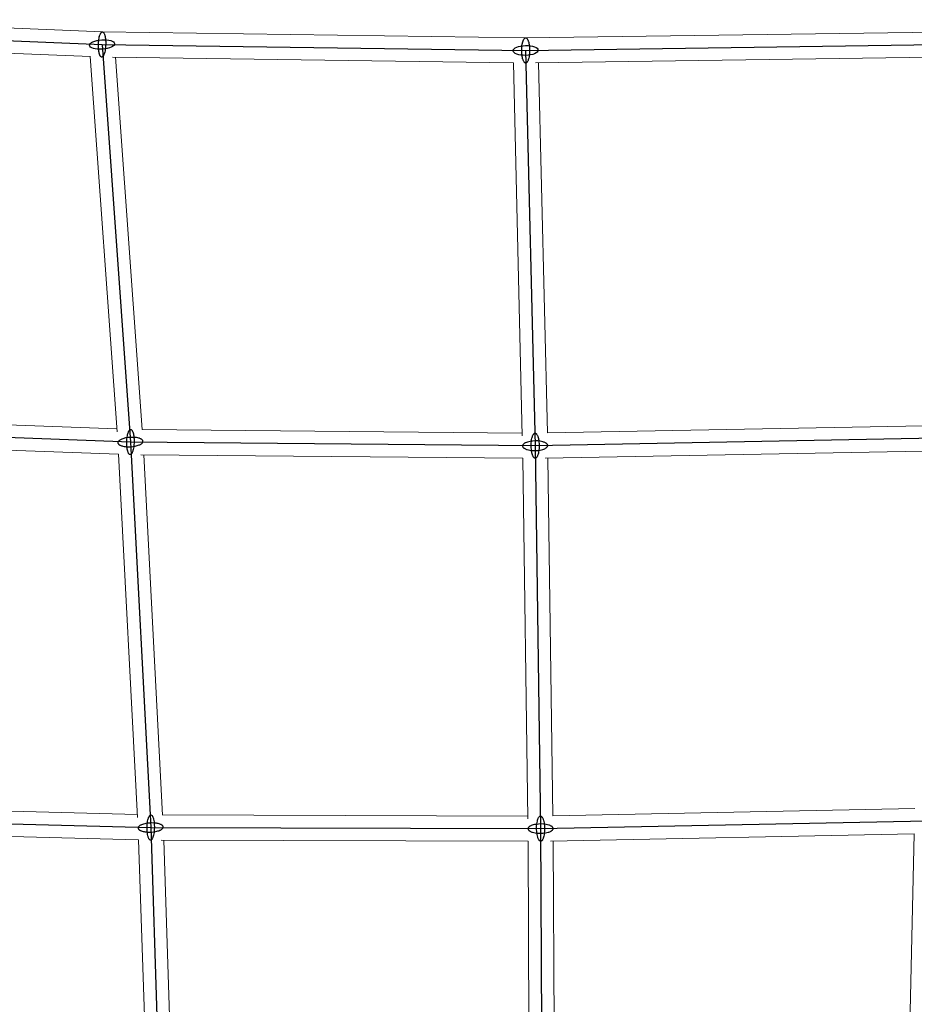
# Model space of a CAD drawing. Units: millimetres. Extents: x -4689 to 11075, y -3427 to 11323.
# Drawn here: x 1172 to 1812, y 2211 to 2916 of the extents above; entities that cross this region are included whole.
import ezdxf

# ---------------------------------------------------------------- set-up
doc = ezdxf.new("R2010")
doc.units = ezdxf.units.MM
doc.layers.add('TERRANOVA-4', color=7, linetype='Continuous', true_color=0xe7f0ff)

msp = doc.modelspace()

# ---------------------------------------------------------------- linework, layer by layer
at = {"layer": 'TERRANOVA-4', "linetype": 'Continuous', "lineweight": 0}
for p, q in [((925.6331463, 2919.9345089), (1230.7218428, 2907.1861525)), ((1230.7113038, 2907.1863005), (1533.5404538, 2902.9348777)), ((1533.527761, 2902.9346979), (1833.6635587, 2907.1860567)), ((933.0393442, 2901.6093279), (1222.1089958, 2889.5303391)), ((1222.0658608, 2889.5321415), (1241.2387996, 2620.9727839)), ((1237.9679703, 2889.0826503), (1524.7906787, 2885.0559421)), ((1240.1459465, 2889.0520736), (1259.1658118, 2622.6368487)), ((1540.6619207, 2885.033946), (1824.7352314, 2889.0577832)), ((1524.7512776, 2885.0564953), (1531.1507102, 2618.1436239)), ((1542.7562797, 2885.0636122), (1549.1051089, 2620.2613501)), ((966.0016966, 2633.1124445), (1241.0872319, 2623.0958245)), ((1259.1640538, 2622.6614737), (1531.1013853, 2620.200905)), ((1549.1046259, 2620.281496), (1818.438584, 2625.2751606)), ((965.7258322, 2615.1105604), (1242.2589885, 2605.0412286)), ((1547.4616664, 2602.2479406), (1818.0302396, 2607.264496)), ((1242.2230504, 2605.0425372), (1255.8878123, 2345.1849112)), ((1258.2323381, 2604.6691673), (1531.4766944, 2602.1967723)), ((1260.2685231, 2604.6507433), (1273.824547, 2346.8609473)), ((1531.448092, 2602.1970311), (1535.1285203, 2344.1936214)), ((1549.4486716, 2602.2847813), (1553.1006114, 2346.278457)), ((990.6089646, 2354.0669948), (1255.78426, 2347.1541255)), ((1273.8235891, 2346.8791634), (1535.1008218, 2346.1353283)), ((1553.1004363, 2346.2907312), (1811.9066773, 2351.5306822)), ((990.0206993, 2336.076215), (1256.5970663, 2329.1268211)), ((1551.3929261, 2328.252471), (1811.4975618, 2333.51871)), ((1811.4881582, 2333.5185196), (1805.7778428, 2081.4960393)), ((1256.570069, 2329.1275249), (1265.0064836, 2075.4870763)), ((1272.6976254, 2328.882296), (1535.2929135, 2328.1347085)), ((1274.5883588, 2328.8769132), (1282.9591509, 2077.2094021)), ((1535.2750488, 2328.1347594), (1536.5278042, 2076.4253575)), ((1553.2744963, 2328.2905664), (1554.5179324, 2078.4536432))]:
    msp.add_line(p, q, dxfattribs=at)
at = {"layer": 'TERRANOVA-4'}
for p, q in [((925.143279, 2910.9471246), (1230.4707533, 2898.1887907)), ((1230.4707533, 2898.1887907), (1533.5410197, 2893.9339828)), ((1230.4707533, 2898.1887907), (1250.778283, 2613.7369822)), ((1533.5410197, 2893.9339828), (1833.9203093, 2898.1887907)), ((1533.5410197, 2893.9339828), (1540.3217624, 2611.117108)), ((1250.778283, 2613.7369822), (957.9401212, 2624.400024)), ((1827.2312863, 2616.4366375), (1540.3217624, 2611.117108)), ((1540.3217624, 2611.117108), (1250.778283, 2613.7369822)), ((1250.778283, 2613.7369822), (1265.2831476, 2337.9034409)), ((1540.3217624, 2611.117108), (1544.2304941, 2337.1093004)), ((982.3429084, 2345.2794254), (1265.2831476, 2337.9034409)), ((1544.2304941, 2337.1093004), (1820.6986568, 2342.7068455)), ((1265.2831476, 2337.9034409), (1274.254315, 2068.1856724)), ((1265.2831476, 2337.9034409), (1544.2304941, 2337.1093004)), ((1544.2304941, 2337.1093004), (1545.5634563, 2069.2843722))]:
    msp.add_line(p, q, dxfattribs=at)
for points in [[(1228.4582921, 2891.8248297, -0.0231060519), (1228.16511, 2893.2026344, -0.0302091514), (1227.8744265, 2896.0471952, -0.0474039941), (1228.1551699, 2901.7271282, -0.023033194), (1228.530288, 2903.6486826, -0.0248607381), (1228.9171497, 2904.9506153, -0.0249197977), (1229.248184, 2905.7555491, -0.035088613), (1229.6062123, 2906.3934114, -0.0341349821), (1229.85601, 2906.7187186, -0.0463972915), (1230.1118464, 2906.9602343, -0.0628162616), (1230.3712086, 2907.1155859, -0.1213473927), (1230.7612857, 2907.1839527, -0.0816366553), (1231.0183012, 2907.119104, -0.0662918351), (1231.269938, 2906.9665306, -0.0493152831), (1231.5137242, 2906.7277313, -0.0361934552), (1231.7472651, 2906.4050519, -0.0271361603), (1231.9682665, 2906.0016621, -0.030648463), (1232.271547, 2905.2541211, -0.018219183), (1232.4832145, 2904.5527517)], [(1228.4582921, 2891.8248297, -0.0231060519), (1228.16511, 2893.2026344, -0.0302091514), (1227.8744265, 2896.0471952, -0.0474039941), (1228.1551699, 2901.7271282, -0.023033194), (1228.530288, 2903.6486826, -0.0248607381), (1228.9171497, 2904.9506153, -0.0249197977), (1229.248184, 2905.7555491, -0.035088613), (1229.6062123, 2906.3934114, -0.0341349821), (1229.85601, 2906.7187186, -0.0463972915), (1230.1118464, 2906.9602343, -0.0628162616), (1230.3712086, 2907.1155859, -0.1213473927), (1230.7612857, 2907.1839527, -0.0816366553), (1231.0183012, 2907.119104, -0.0662918351), (1231.269938, 2906.9665306, -0.0493152831), (1231.5137242, 2906.7277313, -0.0361934552), (1231.7472651, 2906.4050519, -0.0271361603), (1231.9682665, 2906.0016621, -0.030648463), (1232.271547, 2905.2541211, -0.018219183), (1232.4832145, 2904.5527517)], [(1232.4832145, 2904.5527517, -0.0231060519), (1232.7763966, 2903.174947, -0.0302091514), (1233.0670802, 2900.3303862, -0.0474039941), (1232.7863367, 2894.6504532, -0.023033194), (1232.4112186, 2892.7288988, -0.0248607381), (1232.0243569, 2891.4269661, -0.0249197977), (1231.6933226, 2890.6220323, -0.035088613), (1231.3352943, 2889.98417, -0.0341349821), (1231.0854966, 2889.6588628, -0.0463972915), (1230.8296602, 2889.4173471, -0.0628162616), (1230.5702981, 2889.2619955, -0.1213473927), (1230.1802209, 2889.1936287, -0.0816366553), (1229.9232054, 2889.2584774, -0.0662918351), (1229.6715686, 2889.4110508, -0.0493152831), (1229.4277824, 2889.6498501, -0.0361934552), (1229.1942415, 2889.9725295, -0.0271361603), (1228.9732401, 2890.3759193, -0.030648463), (1228.6699596, 2891.1234603, -0.018219183), (1228.4582921, 2891.8248297)], [(1232.4832145, 2904.5527517, -0.0231060519), (1232.7763966, 2903.174947, -0.0302091514), (1233.0670802, 2900.3303862, -0.0474039941), (1232.7863367, 2894.6504532, -0.023033194), (1232.4112186, 2892.7288988, -0.0248607381), (1232.0243569, 2891.4269661, -0.0249197977), (1231.6933226, 2890.6220323, -0.035088613), (1231.3352943, 2889.98417, -0.0341349821), (1231.0854966, 2889.6588628, -0.0463972915), (1230.8296602, 2889.4173471, -0.0628162616), (1230.5702981, 2889.2619955, -0.1213473927), (1230.1802209, 2889.1936287, -0.0816366553), (1229.9232054, 2889.2584774, -0.0662918351), (1229.6715686, 2889.4110508, -0.0493152831), (1229.4277824, 2889.6498501, -0.0361934552), (1229.1942415, 2889.9725295, -0.0271361603), (1228.9732401, 2890.3759193, -0.030648463), (1228.6699596, 2891.1234603, -0.018219183), (1228.4582921, 2891.8248297)], [(1531.5285585, 2887.5700218, -0.0245933584), (1531.1714498, 2888.9487537, -0.0325353602), (1530.7763878, 2891.7948456, -0.0516304956), (1530.9242695, 2897.4767462, -0.0251546126), (1531.2790186, 2899.3985956, -0.0270747408), (1531.6637218, 2900.7005474, -0.0269793492), (1532.0014796, 2901.5053665, -0.0375452291), (1532.3732314, 2902.1430053, -0.0357609789), (1532.6359234, 2902.4681051, -0.0473423289), (1532.9075067, 2902.7093688, -0.0617028059), (1533.1853134, 2902.8644263, -0.1959103729), (1533.8890703, 2902.8670441, -0.0620474005), (1534.167009, 2902.7140539, -0.0476524983), (1534.4387982, 2902.4748114, -0.0359921584), (1534.701768, 2902.1516669, -0.027589252), (1534.953335, 2901.7477949, -0.0317252802), (1535.303936, 2900.9995089, -0.0191337441), (1535.5534808, 2900.2979439)], [(1531.5285585, 2887.5700218, -0.0245933584), (1531.1714498, 2888.9487537, -0.0325353602), (1530.7763878, 2891.7948456, -0.0516304956), (1530.9242695, 2897.4767462, -0.0251546126), (1531.2790186, 2899.3985956, -0.0270747408), (1531.6637218, 2900.7005474, -0.0269793492), (1532.0014796, 2901.5053665, -0.0375452291), (1532.3732314, 2902.1430053, -0.0357609789), (1532.6359234, 2902.4681051, -0.0473423289), (1532.9075067, 2902.7093688, -0.0617028059), (1533.1853134, 2902.8644263, -0.1959103729), (1533.8890703, 2902.8670441, -0.0620474005), (1534.167009, 2902.7140539, -0.0476524983), (1534.4387982, 2902.4748114, -0.0359921584), (1534.701768, 2902.1516669, -0.027589252), (1534.953335, 2901.7477949, -0.0317252802), (1535.303936, 2900.9995089, -0.0191337441), (1535.5534808, 2900.2979439)], [(1535.5534808, 2900.2979439, -0.0245933584), (1535.9105896, 2898.919212, -0.0325353602), (1536.3056515, 2896.07312, -0.0516304956), (1536.1577698, 2890.3912195, -0.0251546126), (1535.8030208, 2888.4693701, -0.0270747408), (1535.4183176, 2887.1674183, -0.0269793492), (1535.0805597, 2886.3625991, -0.0375452291), (1534.7088079, 2885.7249604, -0.0357609789), (1534.4461159, 2885.3998606, -0.0473423289), (1534.1745326, 2885.1585969, -0.061702806), (1533.8967259, 2885.0035394, -0.1959103729), (1533.1929691, 2885.0009216, -0.0620474005), (1532.9150303, 2885.1539118, -0.0476524983), (1532.6432411, 2885.3931542, -0.0359921584), (1532.3802713, 2885.7162987, -0.027589252), (1532.1287043, 2886.1201708, -0.0317252802), (1531.7781034, 2886.8684568, -0.0191337441), (1531.5285585, 2887.5700218)], [(1535.5534808, 2900.2979439, -0.0245933584), (1535.9105896, 2898.919212, -0.0325353602), (1536.3056515, 2896.07312, -0.0516304956), (1536.1577698, 2890.3912195, -0.0251546126), (1535.8030208, 2888.4693701, -0.0270747408), (1535.4183176, 2887.1674183, -0.0269793492), (1535.0805597, 2886.3625991, -0.0375452291), (1534.7088079, 2885.7249604, -0.0357609789), (1534.4461159, 2885.3998606, -0.0473423289), (1534.1745326, 2885.1585969, -0.061702806), (1533.8967259, 2885.0035394, -0.1959103729), (1533.1929691, 2885.0009216, -0.0620474005), (1532.9150303, 2885.1539118, -0.0476524983), (1532.6432411, 2885.3931542, -0.0359921584), (1532.3802713, 2885.7162987, -0.027589252), (1532.1287043, 2886.1201708, -0.0317252802), (1531.7781034, 2886.8684568, -0.0191337441), (1531.5285585, 2887.5700218)], [(1248.8243282, 2607.2529487, -0.0237612712), (1248.5157704, 2608.6092585, -0.030743975), (1248.1945047, 2611.4299251, -0.0474477371), (1248.4173599, 2617.1182504, -0.0227003951), (1248.7739281, 2619.0609085, -0.0242516235), (1249.148712, 2620.3857964, -0.0241025329), (1249.4726189, 2621.2109155, -0.0336268484), (1249.8253534, 2621.8710184, -0.0324366086), (1250.0727003, 2622.2120538, -0.0439177682), (1250.3269781, 2622.4698394, -0.0596484941), (1250.585689, 2622.6418429, -0.0766428908), (1250.8462917, 2622.7263749, -0.1275180876), (1251.2351443, 2622.6875843, -0.0692891405), (1251.4892984, 2622.551702, -0.0520676837), (1251.7364682, 2622.3292335, -0.0382073396), (1251.9742259, 2622.0223642, -0.0285216394), (1252.2002359, 2621.6341083, -0.032014599), (1252.5124047, 2620.907677, -0.0189023566), (1252.7322378, 2620.2210157)], [(1248.8243282, 2607.2529487, -0.0237612712), (1248.5157704, 2608.6092585, -0.030743975), (1248.1945047, 2611.4299251, -0.0474477371), (1248.4173599, 2617.1182504, -0.0227003951), (1248.7739281, 2619.0609085, -0.0242516235), (1249.148712, 2620.3857964, -0.0241025329), (1249.4726189, 2621.2109155, -0.0336268484), (1249.8253534, 2621.8710184, -0.0324366086), (1250.0727003, 2622.2120538, -0.0439177682), (1250.3269781, 2622.4698394, -0.0596484941), (1250.585689, 2622.6418429, -0.0766428908), (1250.8462917, 2622.7263749, -0.1275180876), (1251.2351443, 2622.6875843, -0.0692891405), (1251.4892984, 2622.551702, -0.0520676837), (1251.7364682, 2622.3292335, -0.0382073396), (1251.9742259, 2622.0223642, -0.0285216394), (1252.2002359, 2621.6341083, -0.032014599), (1252.5124047, 2620.907677, -0.0189023566), (1252.7322378, 2620.2210157)], [(1245.9505438, 2616.2965068, 0.0266030071), (1244.5558397, 2615.8144561, 0.0248850503), (1243.6663212, 2615.3986311, 0.0321916169), (1242.9329351, 2614.9463271, 0.0437722659), (1242.371782, 2614.4674737, 0.0398156174), (1242.0996128, 2614.1386627, 0.0497361023), (1241.9122086, 2613.8059285, 0.0597635214), (1241.8113999, 2613.4725209, 0.1334028301), (1241.8726519, 2612.8166859, 0.0575778428), (1242.0341143, 2612.5006641, 0.047307437), (1242.2809815, 2612.1967174, 0.037728346), (1242.6108423, 2611.9078147, 0.0300658628), (1243.020475, 2611.6367775, 0.0243073149), (1243.5058786, 2611.3862531, 0.0294581094), (1244.3654926, 2611.0542199, 0.0231535988), (1245.3658898, 2610.7810828, 0.0302772084), (1247.2852229, 2610.4723789, 0.0742910948), (1254.2084116, 2610.8326132, 0.0190394901), (1255.6060222, 2611.1774576)], [(1245.9505438, 2616.2965068, 0.0266030071), (1244.5558397, 2615.8144561, 0.0248850503), (1243.6663212, 2615.3986311, 0.0321916169), (1242.9329351, 2614.9463271, 0.0437722659), (1242.371782, 2614.4674737, 0.0398156174), (1242.0996128, 2614.1386627, 0.0497361023), (1241.9122086, 2613.8059285, 0.0597635214), (1241.8113999, 2613.4725209, 0.1334028301), (1241.8726519, 2612.8166859, 0.0575778428), (1242.0341143, 2612.5006641, 0.047307437), (1242.2809815, 2612.1967174, 0.037728346), (1242.6108423, 2611.9078147, 0.0300658628), (1243.020475, 2611.6367775, 0.0243073149), (1243.5058786, 2611.3862531, 0.0294581094), (1244.3654926, 2611.0542199, 0.0231535988), (1245.3658898, 2610.7810828, 0.0302772084), (1247.2852229, 2610.4723789, 0.0742910948), (1254.2084116, 2610.8326132, 0.0190394901), (1255.6060222, 2611.1774576)], [(1255.6060222, 2611.1774576, 0.0266030071), (1257.0007264, 2611.6595083, 0.0248850503), (1257.8902449, 2612.0753333, 0.0321916169), (1258.6236309, 2612.5276373, 0.0437722659), (1259.1847841, 2613.0064907, 0.0398156174), (1259.4569533, 2613.3353017, 0.0497361023), (1259.6443574, 2613.6680359, 0.0597635214), (1259.7451661, 2614.0014435, 0.1334028301), (1259.6839142, 2614.6572785, 0.0575778428), (1259.5224518, 2614.9733003, 0.047307437), (1259.2755846, 2615.277247, 0.037728346), (1258.9457238, 2615.5661497, 0.0300658628), (1258.5360911, 2615.8371869, 0.0243073149), (1258.0506875, 2616.0877113, 0.0294581094), (1257.1910735, 2616.4197445, 0.0231535988), (1256.1906762, 2616.6928816, 0.0302772084), (1254.2713432, 2617.0015854, 0.0742910948), (1247.3481544, 2616.6413512, 0.0190394901), (1245.9505438, 2616.2965068)], [(1255.6060222, 2611.1774576, 0.0266030071), (1257.0007264, 2611.6595083, 0.0248850503), (1257.8902449, 2612.0753333, 0.0321916169), (1258.6236309, 2612.5276373, 0.0437722659), (1259.1847841, 2613.0064907, 0.0398156174), (1259.4569533, 2613.3353017, 0.0497361023), (1259.6443574, 2613.6680359, 0.0597635214), (1259.7451661, 2614.0014435, 0.1334028301), (1259.6839142, 2614.6572785, 0.0575778428), (1259.5224518, 2614.9733003, 0.047307437), (1259.2755846, 2615.277247, 0.037728346), (1258.9457238, 2615.5661497, 0.0300658628), (1258.5360911, 2615.8371869, 0.0243073149), (1258.0506875, 2616.0877113, 0.0294581094), (1257.1910735, 2616.4197445, 0.0231535988), (1256.1906762, 2616.6928816, 0.0302772084), (1254.2713432, 2617.0015854, 0.0742910948), (1247.3481544, 2616.6413512, 0.0190394901), (1245.9505438, 2616.2965068)], [(1252.7322378, 2620.2210157, -0.0237612712), (1253.0407956, 2618.8647059, -0.030743975), (1253.3620613, 2616.0440393, -0.0474477371), (1253.1392061, 2610.355714, -0.0227003951), (1252.7826379, 2608.4130559, -0.0242516234), (1252.4078541, 2607.088168, -0.0241025329), (1252.0839472, 2606.2630489, -0.0336268484), (1251.7312126, 2605.602946, -0.0324366086), (1251.4838657, 2605.2619106, -0.0439177682), (1251.229588, 2605.004125, -0.0596484941), (1250.9708771, 2604.8321215, -0.0766428908), (1250.7102744, 2604.7475895, -0.1275180876), (1250.3214217, 2604.7863801, -0.0692891405), (1250.0672676, 2604.9222624, -0.0520676837), (1249.8200978, 2605.1447309, -0.0382073396), (1249.5823402, 2605.4516002, -0.0285216394), (1249.3563301, 2605.8398561, -0.032014599), (1249.0441614, 2606.5662874, -0.0189023566), (1248.8243282, 2607.2529487)], [(1252.7322378, 2620.2210157, -0.0237612712), (1253.0407956, 2618.8647059, -0.030743975), (1253.3620613, 2616.0440393, -0.0474477371), (1253.1392061, 2610.355714, -0.0227003951), (1252.7826379, 2608.4130559, -0.0242516234), (1252.4078541, 2607.088168, -0.0241025329), (1252.0839472, 2606.2630489, -0.0336268484), (1251.7312126, 2605.602946, -0.0324366086), (1251.4838657, 2605.2619106, -0.0439177682), (1251.229588, 2605.004125, -0.0596484941), (1250.9708771, 2604.8321215, -0.0766428908), (1250.7102744, 2604.7475895, -0.1275180876), (1250.3214217, 2604.7863801, -0.0692891405), (1250.0672676, 2604.9222624, -0.0520676837), (1249.8200978, 2605.1447309, -0.0382073396), (1249.5823402, 2605.4516002, -0.0285216394), (1249.3563301, 2605.8398561, -0.032014599), (1249.0441614, 2606.5662874, -0.0189023566), (1248.8243282, 2607.2529487)], [(1547.8347714, 2609.3426299, 0.0391481481), (1548.4843848, 2609.7994537, 0.0539115767), (1548.9546448, 2610.2852296, 0.0482473403), (1549.1632385, 2610.619913, 0.0880105498), (1549.3136661, 2611.130015, 0.1272347188), (1549.2069516, 2611.8077687, 0.0524443155), (1549.0228329, 2612.1381661, 0.0428519017), (1548.7536566, 2612.4585821, 0.0344151069), (1548.4020542, 2612.7658845, 0.0406396168), (1547.7278323, 2613.1957211, 0.0305081177), (1546.8908804, 2613.5798853, 0.0240309996), (1545.9095884, 2613.909936, 0.031441249), (1544.013145, 2614.3206779, 0.08172252), (1536.6683992, 2614.207352, 0.030109527), (1534.7666394, 2613.7380056, 0.0317538933), (1533.4836427, 2613.2460147, 0.025039324), (1532.8087535, 2612.891586)], [(1547.8347714, 2609.3426299, 0.0391481481), (1548.4843848, 2609.7994537, 0.0539115767), (1548.9546448, 2610.2852296, 0.0482473403), (1549.1632385, 2610.619913, 0.0880105498), (1549.3136661, 2611.130015, 0.1272347188), (1549.2069516, 2611.8077687, 0.0524443155), (1549.0228329, 2612.1381661, 0.0428519017), (1548.7536566, 2612.4585821, 0.0344151069), (1548.4020542, 2612.7658845, 0.0406396168), (1547.7278323, 2613.1957211, 0.0305081177), (1546.8908804, 2613.5798853, 0.0240309996), (1545.9095884, 2613.909936, 0.031441249), (1544.013145, 2614.3206779, 0.08172252), (1536.6683992, 2614.207352, 0.030109527), (1534.7666394, 2613.7380056, 0.0317538933), (1533.4836427, 2613.2460147, 0.025039324), (1532.8087535, 2612.891586)], [(1538.3772734, 2604.6025155, -0.0254786716), (1538.0025943, 2605.9537211, -0.0288028436), (1537.614642, 2608.3412099, -0.055723886), (1537.653671, 2614.4601455, -0.0247080393), (1537.9869411, 2616.4082914, -0.0262539628), (1538.3576047, 2617.7390302, -0.0258885601), (1538.6870383, 2618.5692428, -0.0356383932), (1539.0525649, 2619.2349198, -0.0522890022), (1539.4461142, 2619.7213637, -0.0510141748), (1539.7197773, 2619.9406113, -0.0654903656), (1539.9993536, 2620.0731861, -0.1562417849), (1540.5652299, 2620.0739725, -0.0651869326), (1540.8459713, 2619.9421763, -0.0507152126), (1541.1215635, 2619.7236921, -0.0383654022), (1541.3892992, 2619.4206658, -0.0292963055), (1541.6465486, 2619.0360742, -0.0334704713), (1542.0072674, 2618.3147258, -0.0200409753), (1542.2662515, 2617.6317004)], [(1538.3772734, 2604.6025155, -0.0254786716), (1538.0025943, 2605.9537211, -0.0288028436), (1537.614642, 2608.3412099, -0.055723886), (1537.653671, 2614.4601455, -0.0247080393), (1537.9869411, 2616.4082914, -0.0262539628), (1538.3576047, 2617.7390302, -0.0258885601), (1538.6870383, 2618.5692428, -0.0356383932), (1539.0525649, 2619.2349198, -0.0522890022), (1539.4461142, 2619.7213637, -0.0510141748), (1539.7197773, 2619.9406113, -0.0654903656), (1539.9993536, 2620.0731861, -0.1562417849), (1540.5652299, 2620.0739725, -0.0651869326), (1540.8459713, 2619.9421763, -0.0507152126), (1541.1215635, 2619.7236921, -0.0383654022), (1541.3892992, 2619.4206658, -0.0292963055), (1541.6465486, 2619.0360742, -0.0334704713), (1542.0072674, 2618.3147258, -0.0200409753), (1542.2662515, 2617.6317004)], [(1542.2662515, 2617.6317004, -0.0254786716), (1542.6409306, 2616.2804948, -0.0288028436), (1543.0288829, 2613.893006, -0.055723886), (1542.9898539, 2607.7740704, -0.0247080393), (1542.6565838, 2605.8259245, -0.0262539628), (1542.2859202, 2604.4951857, -0.0258885601), (1541.9564866, 2603.6649731, -0.0356383932), (1541.59096, 2602.9992961, -0.0522890022), (1541.1974107, 2602.5128522, -0.0510141748), (1540.9237476, 2602.2936047, -0.0654903656), (1540.6441713, 2602.1610299, -0.1562417849), (1540.078295, 2602.1602435, -0.0651869326), (1539.7975536, 2602.2920396, -0.0507152126), (1539.5219614, 2602.5105239, -0.0383654022), (1539.2542257, 2602.8135501, -0.0292963055), (1538.9969763, 2603.1981417, -0.0334704713), (1538.6362575, 2603.9194901, -0.0200409753), (1538.3772734, 2604.6025155)], [(1542.2662515, 2617.6317004, -0.0254786716), (1542.6409306, 2616.2804948, -0.0288028436), (1543.0288829, 2613.893006, -0.055723886), (1542.9898539, 2607.7740704, -0.0247080393), (1542.6565838, 2605.8259245, -0.0262539628), (1542.2859202, 2604.4951857, -0.0258885601), (1541.9564866, 2603.6649731, -0.0356383932), (1541.59096, 2602.9992961, -0.0522890022), (1541.1974107, 2602.5128522, -0.0510141748), (1540.9237476, 2602.2936047, -0.0654903656), (1540.6441713, 2602.1610299, -0.1562417849), (1540.078295, 2602.1602435, -0.0651869326), (1539.7975536, 2602.2920396, -0.0507152126), (1539.5219614, 2602.5105239, -0.0383654022), (1539.2542257, 2602.8135501, -0.0292963055), (1538.9969763, 2603.1981417, -0.0334704713), (1538.6362575, 2603.9194901, -0.0200409753), (1538.3772734, 2604.6025155)], [(1532.8087535, 2612.891586, 0.0391481481), (1532.1591401, 2612.4347623, 0.0539115767), (1531.6888801, 2611.9489863, 0.0482473403), (1531.4802864, 2611.6143029, 0.0880105498), (1531.3298588, 2611.1042009, 0.1272347188), (1531.4365733, 2610.4264472, 0.0524443155), (1531.620692, 2610.0960498, 0.0428519017), (1531.8898683, 2609.7756338, 0.0344151069), (1532.2414707, 2609.4683314, 0.0406396168), (1532.9156926, 2609.0384949, 0.0305081177), (1533.7526445, 2608.6543307, 0.0240309996), (1534.7339365, 2608.3242799, 0.031441249), (1536.6303799, 2607.913538, 0.08172252), (1543.9751257, 2608.0268639, 0.030109527), (1545.8768855, 2608.4962103, 0.0317538933), (1547.1598822, 2608.9882013, 0.025039324), (1547.8347714, 2609.3426299)], [(1532.8087535, 2612.891586, 0.0391481481), (1532.1591401, 2612.4347623, 0.0539115767), (1531.6888801, 2611.9489863, 0.0482473403), (1531.4802864, 2611.6143029, 0.0880105498), (1531.3298588, 2611.1042009, 0.1272347188), (1531.4365733, 2610.4264472, 0.0524443155), (1531.620692, 2610.0960498, 0.0428519017), (1531.8898683, 2609.7756338, 0.0344151069), (1532.2414707, 2609.4683314, 0.0406396168), (1532.9156926, 2609.0384949, 0.0305081177), (1533.7526445, 2608.6543307, 0.0240309996), (1534.7339365, 2608.3242799, 0.031441249), (1536.6303799, 2607.913538, 0.08172252), (1543.9751257, 2608.0268639, 0.030109527), (1545.8768855, 2608.4962103, 0.0317538933), (1547.1598822, 2608.9882013, 0.025039324), (1547.8347714, 2609.3426299)], [(1263.5004876, 2330.9946566, -0.0212469799), (1263.2313461, 2331.9250873, -0.0263166029), (1262.8858399, 2333.7573975, -0.066575195), (1262.9137247, 2341.5171123, -0.0235187794), (1263.2726826, 2343.4281004, -0.0255512055), (1263.6495743, 2344.718912, -0.0257391122), (1263.9751313, 2345.5142594, -0.0364090952), (1264.3295419, 2346.1417193, -0.0355156028), (1264.5780057, 2346.4597576, -0.0482090184), (1264.8333899, 2346.6938237, -0.0647360586), (1265.093188, 2346.8416202, -0.2113214771), (1265.7452232, 2346.8262843, -0.0638008519), (1266.0003334, 2346.666377, -0.0474181184), (1266.2484051, 2346.4204696, -0.0349544374), (1266.4870036, 2346.0909755, -0.0263589213), (1266.7137875, 2345.6811284, -0.0343102934), (1267.0658075, 2344.8122251)], [(1263.5004876, 2330.9946566, -0.0212469799), (1263.2313461, 2331.9250873, -0.0263166029), (1262.8858399, 2333.7573975, -0.066575195), (1262.9137247, 2341.5171123, -0.0235187794), (1263.2726826, 2343.4281004, -0.0255512055), (1263.6495743, 2344.718912, -0.0257391122), (1263.9751313, 2345.5142594, -0.0364090952), (1264.3295419, 2346.1417193, -0.0355156028), (1264.5780057, 2346.4597576, -0.0482090184), (1264.8333899, 2346.6938237, -0.0647360586), (1265.093188, 2346.8416202, -0.2113214771), (1265.7452232, 2346.8262843, -0.0638008519), (1266.0003334, 2346.666377, -0.0474181184), (1266.2484051, 2346.4204696, -0.0349544374), (1266.4870036, 2346.0909755, -0.0263589213), (1266.7137875, 2345.6811284, -0.0343102934), (1267.0658075, 2344.8122251)], [(1542.4723858, 2330.1338517, -0.0229013927), (1542.1559607, 2331.0530474, -0.0285424987), (1541.7332467, 2332.8704834, -0.0723733052), (1541.5626526, 2340.626228, -0.0253115128), (1541.9030686, 2342.5503214, -0.027210335), (1542.2790233, 2343.8554048, -0.0270758266), (1542.6120503, 2344.6633176, -0.0376016048), (1542.9807694, 2345.3046387, -0.055536511), (1543.3770492, 2345.7652248, -0.0540155367), (1543.6522508, 2345.9666864, -0.0682500145), (1543.9331258, 2346.0812434, -0.1549187383), (1544.5008444, 2346.0460114, -0.0619206996), (1544.7821177, 2345.8965681, -0.0477370724), (1545.0579788, 2345.6609081, -0.0361534855), (1545.3257209, 2345.3413436, -0.0277605259), (1545.5827172, 2344.9410102, -0.0366853915), (1545.9886023, 2344.0847491)], [(1542.4723858, 2330.1338517, -0.0229013927), (1542.1559607, 2331.0530474, -0.0285424987), (1541.7332467, 2332.8704834, -0.0723733052), (1541.5626526, 2340.626228, -0.0253115128), (1541.9030686, 2342.5503214, -0.027210335), (1542.2790233, 2343.8554048, -0.0270758266), (1542.6120503, 2344.6633176, -0.0376016048), (1542.9807694, 2345.3046387, -0.055536511), (1543.3770492, 2345.7652248, -0.0540155367), (1543.6522508, 2345.9666864, -0.0682500145), (1543.9331258, 2346.0812434, -0.1549187383), (1544.5008444, 2346.0460114, -0.0619206996), (1544.7821177, 2345.8965681, -0.0477370724), (1545.0579788, 2345.6609081, -0.0361534855), (1545.3257209, 2345.3413436, -0.0277605259), (1545.5827172, 2344.9410102, -0.0366853915), (1545.9886023, 2344.0847491)], [(1260.1118608, 2340.3630198, 0.0277986416), (1258.7658733, 2339.8942723, 0.0266179881), (1257.9209136, 2339.4905602, 0.0352872006), (1257.2379341, 2339.0519291, 0.0491878111), (1256.7319615, 2338.5880295, 0.0453975414), (1256.4986492, 2338.2697492, 0.0564090619), (1256.3513234, 2337.9478832, 0.1715783882), (1256.3665559, 2337.1482099, 0.05827651), (1256.5259111, 2336.8385571, 0.0472586175), (1256.7709859, 2336.5393279, 0.0372970235), (1257.0993815, 2336.2534512, 0.0295033627), (1257.5078834, 2335.9837253, 0.034738274), (1258.2618835, 2335.615145, 0.0262760014), (1259.1703621, 2335.2969107, 0.0266537091), (1260.5869841, 2334.9628367, 0.0312396592), (1263.0365192, 2334.6799382, 0.0584891135), (1268.7093988, 2335.0335478, 0.0242838829), (1270.4544344, 2335.4438619)], [(1260.1118608, 2340.3630198, 0.0277986416), (1258.7658733, 2339.8942723, 0.0266179881), (1257.9209136, 2339.4905602, 0.0352872006), (1257.2379341, 2339.0519291, 0.0491878111), (1256.7319615, 2338.5880295, 0.0453975414), (1256.4986492, 2338.2697492, 0.0564090619), (1256.3513234, 2337.9478832, 0.1715783882), (1256.3665559, 2337.1482099, 0.05827651), (1256.5259111, 2336.8385571, 0.0472586175), (1256.7709859, 2336.5393279, 0.0372970235), (1257.0993815, 2336.2534512, 0.0295033627), (1257.5078834, 2335.9837253, 0.034738274), (1258.2618835, 2335.615145, 0.0262760014), (1259.1703621, 2335.2969107, 0.0266537091), (1260.5869841, 2334.9628367, 0.0312396592), (1263.0365192, 2334.6799382, 0.0584891135), (1268.7093988, 2335.0335478, 0.0242838829), (1270.4544344, 2335.4438619)], [(1270.4544344, 2335.4438619, 0.0277986416), (1271.8004218, 2335.9126094, 0.0266179881), (1272.6453816, 2336.3163215, 0.0352872006), (1273.328361, 2336.7549526, 0.0491878111), (1273.8343336, 2337.2188522, 0.0453975414), (1274.0676459, 2337.5371325, 0.0564090619), (1274.2149717, 2337.8589985, 0.1715783882), (1274.1997393, 2338.6586718, 0.05827651), (1274.0403841, 2338.9683246, 0.0472586175), (1273.7953092, 2339.2675538, 0.0372970235), (1273.4669136, 2339.5534305, 0.0295033627), (1273.0584118, 2339.8231564, 0.034738274), (1272.3044116, 2340.1917367, 0.0262760014), (1271.395933, 2340.509971, 0.0266537091), (1269.979311, 2340.844045, 0.0312396592), (1267.5297759, 2341.1269435, 0.0584891135), (1261.8568963, 2340.7733339, 0.0242838829), (1260.1118608, 2340.3630198)], [(1270.4544344, 2335.4438619, 0.0277986416), (1271.8004218, 2335.9126094, 0.0266179881), (1272.6453816, 2336.3163215, 0.0352872006), (1273.328361, 2336.7549526, 0.0491878111), (1273.8343336, 2337.2188522, 0.0453975414), (1274.0676459, 2337.5371325, 0.0564090619), (1274.2149717, 2337.8589985, 0.1715783882), (1274.1997393, 2338.6586718, 0.05827651), (1274.0403841, 2338.9683246, 0.0472586175), (1273.7953092, 2339.2675538, 0.0372970235), (1273.4669136, 2339.5534305, 0.0295033627), (1273.0584118, 2339.8231564, 0.034738274), (1272.3044116, 2340.1917367, 0.0262760014), (1271.395933, 2340.509971, 0.0266537091), (1269.979311, 2340.844045, 0.0312396592), (1267.5297759, 2341.1269435, 0.0584891135), (1261.8568963, 2340.7733339, 0.0242838829), (1260.1118608, 2340.3630198)], [(1267.0658075, 2344.8122251, -0.0212469799), (1267.3349491, 2343.8817944, -0.0263166029), (1267.6804552, 2342.0494842, -0.066575195), (1267.6525704, 2334.2897694, -0.0235187794), (1267.2936125, 2332.3787813, -0.0255512055), (1266.9167208, 2331.0879697, -0.0257391122), (1266.5911639, 2330.2926223, -0.0364090952), (1266.2367533, 2329.6651624, -0.0355156028), (1265.9882894, 2329.3471241, -0.0482090184), (1265.7329053, 2329.1130581, -0.0647360586), (1265.4731072, 2328.9652615, -0.2113214771), (1264.8210719, 2328.9805974, -0.0638008519), (1264.5659617, 2329.1405047, -0.0474181184), (1264.3178901, 2329.3864121, -0.0349544374), (1264.0792915, 2329.7159062, -0.0263589213), (1263.8525077, 2330.1257533, -0.0343102934), (1263.5004876, 2330.9946566)], [(1267.0658075, 2344.8122251, -0.0212469799), (1267.3349491, 2343.8817944, -0.0263166029), (1267.6804552, 2342.0494842, -0.066575195), (1267.6525704, 2334.2897694, -0.0235187794), (1267.2936125, 2332.3787813, -0.0255512055), (1266.9167208, 2331.0879697, -0.0257391122), (1266.5911639, 2330.2926223, -0.0364090952), (1266.2367533, 2329.6651624, -0.0355156028), (1265.9882894, 2329.3471241, -0.0482090184), (1265.7329053, 2329.1130581, -0.0647360586), (1265.4731072, 2328.9652615, -0.2113214771), (1264.8210719, 2328.9805974, -0.0638008519), (1264.5659617, 2329.1405047, -0.0474181184), (1264.3178901, 2329.3864121, -0.0349544374), (1264.0792915, 2329.7159062, -0.0263589213), (1263.8525077, 2330.1257533, -0.0343102934), (1263.5004876, 2330.9946566)], [(1552.0951374, 2335.5575327, 0.0457501786), (1552.6544648, 2336.0086284, 0.0417048483), (1552.9255594, 2336.3233694, 0.0518728677), (1553.1120265, 2336.6457597, 0.0938337287), (1553.2293106, 2337.136811, 0.0989930096), (1553.1497312, 2337.6272604, 0.0555925293), (1552.9879927, 2337.9485862, 0.0452402265), (1552.7410191, 2338.2617433, 0.0359929881), (1552.4112142, 2338.563684, 0.0419906756), (1551.7684327, 2338.9891726, 0.0310472233), (1550.9607468, 2339.3735359, 0.0241452477), (1550.0058259, 2339.7083654, 0.0311617889), (1548.1451078, 2340.1370036, 0.0788190641), (1540.8180412, 2340.1589031, 0.0284064096), (1538.8874237, 2339.7415967, 0.0296967047), (1537.5709416, 2339.2914004, 0.028679824), (1536.7508736, 2338.8970522, 0.0204445036), (1536.3658507, 2338.6610682)], [(1552.0951374, 2335.5575327, 0.0457501786), (1552.6544648, 2336.0086284, 0.0417048483), (1552.9255594, 2336.3233694, 0.0518728677), (1553.1120265, 2336.6457597, 0.0938337287), (1553.2293106, 2337.136811, 0.0989930096), (1553.1497312, 2337.6272604, 0.0555925293), (1552.9879927, 2337.9485862, 0.0452402265), (1552.7410191, 2338.2617433, 0.0359929881), (1552.4112142, 2338.563684, 0.0419906756), (1551.7684327, 2338.9891726, 0.0310472233), (1550.9607468, 2339.3735359, 0.0241452477), (1550.0058259, 2339.7083654, 0.0311617889), (1548.1451078, 2340.1370036, 0.0788190641), (1540.8180412, 2340.1589031, 0.0284064096), (1538.8874237, 2339.7415967, 0.0296967047), (1537.5709416, 2339.2914004, 0.028679824), (1536.7508736, 2338.8970522, 0.0204445036), (1536.3658507, 2338.6610682)], [(1545.9886023, 2344.0847491, -0.0229013927), (1546.3050275, 2343.1655534, -0.0285424987), (1546.7277415, 2341.3481175, -0.0723733052), (1546.8983355, 2333.5923729, -0.0253115128), (1546.5579196, 2331.6682794, -0.027210335), (1546.1819649, 2330.3631961, -0.0270758266), (1545.8489379, 2329.5552833, -0.0376016048), (1545.4802188, 2328.9139622, -0.055536511), (1545.0839389, 2328.4533761, -0.0540155367), (1544.8087374, 2328.2519144, -0.0682500145), (1544.5278623, 2328.1373574, -0.1549187383), (1543.9601438, 2328.1725894, -0.0619206996), (1543.6788704, 2328.3220328, -0.0477370724), (1543.4030094, 2328.5576928, -0.0361534855), (1543.1352672, 2328.8772572, -0.0277605259), (1542.878271, 2329.2775907, -0.0366853915), (1542.4723858, 2330.1338517)], [(1545.9886023, 2344.0847491, -0.0229013927), (1546.3050275, 2343.1655534, -0.0285424987), (1546.7277415, 2341.3481175, -0.0723733052), (1546.8983355, 2333.5923729, -0.0253115128), (1546.5579196, 2331.6682794, -0.027210335), (1546.1819649, 2330.3631961, -0.0270758266), (1545.8489379, 2329.5552833, -0.0376016048), (1545.4802188, 2328.9139622, -0.055536511), (1545.0839389, 2328.4533761, -0.0540155367), (1544.8087374, 2328.2519144, -0.0682500145), (1544.5278623, 2328.1373574, -0.1549187383), (1543.9601438, 2328.1725894, -0.0619206996), (1543.6788704, 2328.3220328, -0.0477370724), (1543.4030094, 2328.5576928, -0.0361534855), (1543.1352672, 2328.8772572, -0.0277605259), (1542.878271, 2329.2775907, -0.0366853915), (1542.4723858, 2330.1338517)], [(1536.3658507, 2338.6610682, 0.0457501786), (1535.8065233, 2338.2099724, 0.0417048483), (1535.5354288, 2337.8952314, 0.0518728677), (1535.3489616, 2337.5728411, 0.0938337287), (1535.2316775, 2337.0817899, 0.0989930096), (1535.3112569, 2336.5913405, 0.0555925293), (1535.4729955, 2336.2700147, 0.0452402265), (1535.7199691, 2335.9568575, 0.0359929881), (1536.049774, 2335.6549168, 0.0419906756), (1536.6925554, 2335.2294283, 0.0310472233), (1537.5002413, 2334.845065, 0.0241452477), (1538.4551623, 2334.5102354, 0.0311617889), (1540.3158804, 2334.0815973, 0.0788190641), (1547.642947, 2334.0596978, 0.0284064096), (1549.5735645, 2334.4770042, 0.0296967047), (1550.8900465, 2334.9272004, 0.028679824), (1551.7101146, 2335.3215487, 0.0204445036), (1552.0951374, 2335.5575327)], [(1536.3658507, 2338.6610682, 0.0457501786), (1535.8065233, 2338.2099724, 0.0417048483), (1535.5354288, 2337.8952314, 0.0518728677), (1535.3489616, 2337.5728411, 0.0938337287), (1535.2316775, 2337.0817899, 0.0989930096), (1535.3112569, 2336.5913405, 0.0555925293), (1535.4729955, 2336.2700147, 0.0452402265), (1535.7199691, 2335.9568575, 0.0359929881), (1536.049774, 2335.6549168, 0.0419906756), (1536.6925554, 2335.2294283, 0.0310472233), (1537.5002413, 2334.845065, 0.0241452477), (1538.4551623, 2334.5102354, 0.0311617889), (1540.3158804, 2334.0815973, 0.0788190641), (1547.642947, 2334.0596978, 0.0284064096), (1549.5735645, 2334.4770042, 0.0296967047), (1550.8900465, 2334.9272004, 0.028679824), (1551.7101146, 2335.3215487, 0.0204445036), (1552.0951374, 2335.5575327)]]:
    msp.add_lwpolyline(points, format="xyb", dxfattribs=at)
at = {"layer": 'TERRANOVA-4', "linetype": 'Continuous', "lineweight": 0}
for centre, major_axis, ratio, start_param, end_param in [((1230.4707533, 2898.1887907), (0.2510874, 8.9972888), 0.2906285108, 0.0040288344, 1.9742520643), ((1230.4707533, 2898.1887907), (0.2510874, 8.9972888), 0.2906285108, 0.0040288344, 1.9742520643), ((1533.5410197, 2893.9339828), (-0.0005659, 9.0008053), 0.3162277598, 0.0044593825, 1.9656877086), ((1533.5410197, 2893.9339828), (-0.0005659, 9.0008053), 0.3162277598, 0.0044593825, 1.9656877086), ((1250.778283, 2613.7369822), (0.2045011, 8.9984466), 0.2914048761, 1.9577533229, 1.958111766), ((1250.778283, 2613.7369822), (0.2045011, 8.9984466), 0.2914048761, 1.9577533229, 1.958111766), ((1540.3217624, 2611.117108), (-0.0427113, 9.0006685), 0.3175581137, 1.9490841367, 1.9493801622), ((1540.3217624, 2611.117108), (-0.0427113, 9.0006685), 0.3175581137, 1.9490841367, 1.9493801622), ((1265.2831476, 2337.9034409), (0.1300988, 8.999614), 0.2932072377, 1.9394180806, 1.9394556004), ((1265.2831476, 2337.9034409), (0.1300988, 8.999614), 0.2932072377, 1.9394180806, 1.9394556004), ((1544.2304941, 2337.1093004), (-8.9996673, -0.0865841), 0.369575187, 1.2676614221, 1.2676695088), ((1544.2304941, 2337.1093004), (-8.9996673, -0.0865841), 0.369575187, 1.2676614221, 1.2676695088)]:
    msp.add_ellipse(centre, major_axis=major_axis, ratio=ratio, start_param=start_param, end_param=end_param, dxfattribs=at)
at = {"layer": 'TERRANOVA-4'}
for centre, major_axis, ratio in [((1230.4707533, 2898.1887907), (8.9771517, 0.6408951), 0.3754399472), ((1230.4707533, 2898.1887907), (8.9771517, 0.6408951), 0.3754399472), ((1533.5410197, 2893.9339828), (8.9974144, 0.2157196), 0.3890684312), ((1533.5410197, 2893.9339828), (8.9974144, 0.2157196), 0.3890684312)]:
    msp.add_ellipse(centre, major_axis=major_axis, ratio=ratio, dxfattribs=at)

doc.saveas('drawing.dxf')
